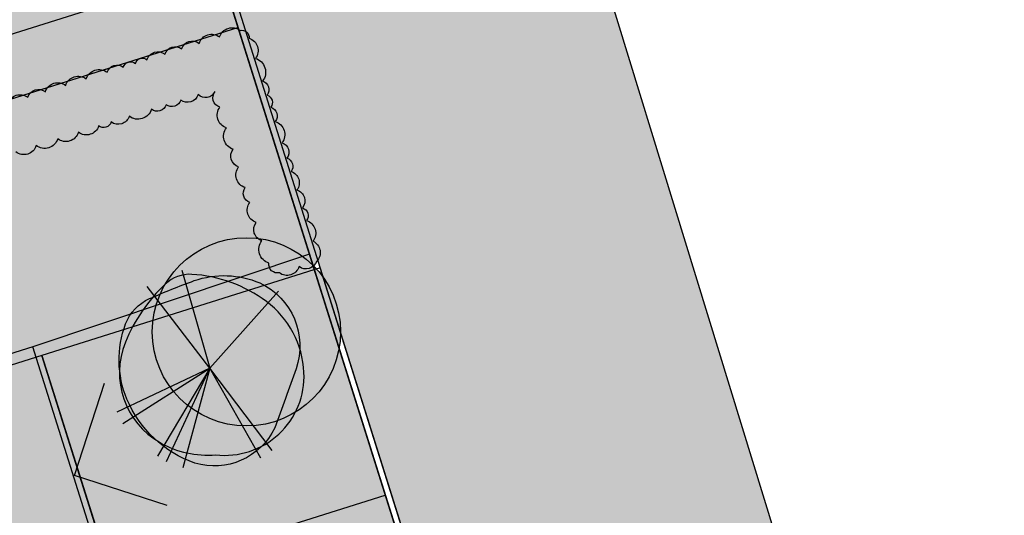
# Model space of a CAD drawing. Units: metres. Extents: x 125174 to 125537, y 6151703 to 6151998.
# Drawn here: x 125403 to 125423, y 6151806 to 6151816 of the extents above; entities that cross this region are included whole.
import ezdxf

# ---------------------------------------------------------------- set-up
doc = ezdxf.new("R2010")
doc.units = ezdxf.units.M
for name, color, linetype in [('ILL_L_Byggnader förslag', 105, 'Continuous'), ('ILL_L_Fastigheter förslag', 1, 'Continuous'), ('ILL_L_Fastighetsrättsliga åtgärder', 1, 'Continuous'), ('ILL_L_Kvarter förslag', 1, 'Continuous'), ('ILL_L_Parkering', 4, 'Continuous'), ('ILL_S_Skugga träd', 252, 'Continuous'), ('ILL_Y_Fastighetsrättsliga åtgärder', 251, 'Continuous'), ('ILL_Y_Skugga', 252, 'Continuous'), ('ILL_Y_Skugga tak', 253, 'Continuous')]:
    doc.layers.add(name, color=color, linetype=linetype)
for name, color, linetype, true_color in [('ILL_S_Träd grön', 7, 'Continuous', 0x858f64), ('ILL_Y_Byggnad', 7, 'Continuous', 0xe8e8e8), ('ILL_Y_Gata', 7, 'Continuous', 0xebebec), ('ILL_Y_Gräs', 7, 'Continuous', 0xced9ad), ('ILL_Y_Häck', 7, 'Continuous', 0x9da77d), ('ILL_Y_Hårdgjordyta', 7, 'Continuous', 0xf0f0f0), ('ILL_Y_Trottoar', 7, 'Continuous', 0xbababa)]:
    doc.layers.add(name, color=color, linetype=linetype, true_color=true_color)

# ---------------------------------------------------------------- blocks, each defined once
blk = doc.blocks.new('Träd_symbol')
at = {"true_color": 0x939d72, "transparency": 33554687}
h = blk.add_hatch(color=252, dxfattribs=at)
h.dxf.hatch_style = 1
edge = h.paths.add_edge_path()
edge.add_arc((0.6455669600604579, 0.7139062188364117), 2.230693449559662, -19.057750361123908, 64.72707664984438, ccw=False)
edge.add_arc((-112.4924563877901, 40.43264480081735), 122.1380908476272, 339.71756049102083, 340.6608733547648, ccw=False)
edge.add_arc((0.1394779483546943, -0.9802464317084072), 2.143388129161642, 253.0316816849113, 334.4021164645329, ccw=False)
edge.add_arc((0.7246032704675422, 0.4287749818740996), 3.66484166544711, 202.7118213384184, 250.7103534991183, ccw=False)
edge.add_arc((0.3442188133399289, 0.2695644937198752), 3.252482216952747, 159.3228022945565, 202.7118213274288, ccw=False)
edge.add_arc((-1.344847966458558, 0.90704157748427), 1.44712252455248, 113.9310740453889, 159.3228024882495, ccw=False)
edge.add_arc((7.036987870740321, -17.97998532323887), 22.11049488122241, 109.94492293167741, 113.93107366797449, ccw=False)
edge.add_arc((0.4512013067928065, 0.03673303382977045), 2.928225692890806, 66.94540342185519, 109.06488966191921, ccw=False)
at = {"true_color": 0x86916e, "transparency": 33554687}
h = blk.add_hatch(color=8, dxfattribs=at)
h.dxf.hatch_style = 1
edge = h.paths.add_edge_path()
edge.add_arc((0.4741872347550042, -0.2492957116752543), 2.536745752247301, 263.3620431519984, 362.649951748536)
edge.add_arc((0.005624370594587091, -0.2709823875918453), 3.005810214323171, 2.649951719222414, 53.23695463696973)
edge.add_arc((-0.8328990494767918, -1.393368290344929), 4.406835424912565, 53.23695465467234, 86.67369145599648)
edge.add_arc((-0.6436532637586123, 1.862733733152804), 1.145238522345032, 86.67369181170342, 133.3531372040586)
edge.add_arc((2.231812336553403, -1.182972089500065), 5.333869131114362, 133.3531368060168, 157.8029986646673)
edge.add_arc((-0.323367088926523, -0.140378675443154), 2.574169342472349, 157.8029987232451, 240.347051033228)
edge.add_arc((-0.07665756115187683, 0.2929756624990909), 3.072829119583107, 240.3470509475846, 274.8090084100775)
at = {"color": 230, "transparency": 33554508}
for p, q in [((-0.8975796256272588, 3.144534020684659), (0, 0)), ((0, 0), (-2.009038249001605, 2.61759465560317)), ((0, 0), (2.196026109624654, 2.462824759073555)), ((0, 0), (-2.982280691576307, -1.406765219755471)), ((-2.789624662997085, -1.762393459677696), (0, 0)), ((0, 0), (-1.679342525356333, -2.813530439510942)), ((-1.389800710632699, -2.979032229632139), (0, 0)), ((0, 0), (-0.8686254441417987, -3.185909467749298)), ((1.993438668810995, -2.629494008608162), (0, 0)), ((1.625362313687219, -2.871625639498234), (0, 0))]:
    blk.add_line(p, q, dxfattribs=at)
for points in [[(1.597918180050328, 2.731087524443865, -0.3827872096367584), (2.753995977109298, -0.01446205750107765, -0.00411600208066398), (2.072489289101213, -1.906302493065596, -0.3707568855990781), (-0.4860545982373878, -3.030324894934893, -0.2125498676576856), (-2.656060888781212, -0.9862070940434933, -0.1916151002748841), (-2.698753561242484, 1.418024200946093, -0.2006898391298804), (-1.931854938040487, 2.229760903865099, -0.01739461776784724), (-0.5052707651630044, 2.804343353956938, -0.1858783630768303)], [(0.1809515848290175, -2.769036147743464, 0.4625304204493625), (3.008220296818763, -0.1320120729506016, 0.2243833619333304), (1.804622879135422, 2.137024965137243, 0.1469393253078573), (-0.5772037486312911, 3.00604284927249, 0.2065415264322114), (-1.429851502180099, 2.695478353649378, 0.1070892238672454), (-2.706765665090643, 0.8321227543056011, 0.3765928077600036), (-1.596924977027811, -2.377429883927107, 0.1515123159756747)]]:
    blk.add_lwpolyline(points, format="xyb", close=True, dxfattribs=at)

msp = doc.modelspace()

# ---------------------------------------------------------------- hatches: boundary and pattern name
at = {"layer": 'ILL_S_Skugga träd', "transparency": 33554687}
h = msp.add_hatch(color=256, dxfattribs=at)
h.dxf.hatch_style = 1
edge = h.paths.add_edge_path()
edge.add_arc((125407.645725373, 6151809.536612166), 1.937149421276704, 0, 360)
at = {"layer": 'ILL_Y_Byggnad'}
h = msp.add_hatch(color=256, dxfattribs=at)
h.dxf.hatch_style = 1
h.paths.add_polyline_path([(125393.2366966535, 6151806.072357615), (125403.452654362, 6151773.643447543), (125413.4674648227, 6151776.798375658), (125403.2515071132, 6151809.22728573)])
at = {"layer": 'ILL_Y_Fastighetsrättsliga åtgärder', "true_color": 0xfecc66}
h = msp.add_hatch(color=31, dxfattribs=at)
h.dxf.hatch_style = 1
h.paths.add_polyline_path([(125338.0005000001, 6151808.784399999), (125332.6118866311, 6151807.107188127), (125360.4258957518, 6151760.722915162), (125367.7806861741, 6151757.896727251), (125416.6529575277, 6151772.058899173), (125419.5487797404, 6151777.462981526), (125405.2505000001, 6151822.8506), (125397.8839999996, 6151827.107999999), (125369.7580000004, 6151818.669), (125378.9506999999, 6151789.2566), (125350.0612000003, 6151780.4033), (125338.3457000004, 6151798.904200001), (125343.1656, 6151800.638)])
at = {"layer": 'ILL_Y_Gata', "transparency": 33554687}
h = msp.add_hatch(color=256, dxfattribs=at)
h.dxf.hatch_style = 1
h.paths.add_polyline_path([(125326.9776999997, 6151950.6326), (125328.3612786303, 6151945.978918131), (125330.4139999999, 6151946.718), (125336.7960000001, 6151940.76), (125342.5360000003, 6151936.152000001), (125343.7473999998, 6151931.350400001), (125350.6322344822, 6151908.23603691), (125346.0240000002, 6151906.858999999), (125350.7961999997, 6151890.414000001), (125355.5287922098, 6151891.90456103), (125358.8905533877, 6151880.67602801), (125380.1431999998, 6151887.038799999), (125386.3125022728, 6151883.634298745), (125401.1223584641, 6151836.397325248), (125403.7141990703, 6151828.161776687), (125401.463192643, 6151827.453353949), (125399.5174195163, 6151833.636029319), (125370.8036182681, 6151824.947898254), (125375.611670694, 6151809.448063849), (125404.4103165917, 6151818.088895988), (125402.6639853955, 6151823.637846543), (125404.9149918226, 6151824.346269282), (125420.8261337393, 6151773.788769085), (125416.8633737331, 6151766.393604657), (125366.740007309, 6151751.868891299), (125355.6052181486, 6151756.1476001), (125355.5859732374, 6151756.154995245), (125331.958289552, 6151795.557906376), (125331.8113774663, 6151799.716607024), (125309.8126901379, 6151836.402908286), (125306.7639874045, 6151837.597757144), (125293.4705108739, 6151860.144616211), (125291.7286301894, 6151868.838880466), (125265.3722091843, 6151912.676574609), (125257.4112334219, 6151907.890218189), (125272.3202999998, 6151883.092499999), (125272.4473000001, 6151882.4099), (125272.3202999998, 6151881.139900001), (125271.7986045514, 6151880.000892487), (125275.3423890921, 6151874.163237049), (125276.1266999999, 6151874.194599999), (125277.1321999999, 6151873.982899999), (125277.9259000001, 6151873.427300001), (125281.9210999999, 6151867.0244), (125282.0533999996, 6151865.8073), (125281.9475999996, 6151864.828299999), (125281.4141813313, 6151864.064241778), (125284.9263186449, 6151858.222629167), (125285.0606000004, 6151858.247500001), (125286.5845999997, 6151858.099300001), (125287.4101, 6151857.6971), (125288.1721000001, 6151856.829299999), (125288.4566762465, 6151856.219319291), (125290.4066000003, 6151853.0265), (125294.5804000003, 6151845.690099999), (125298.0941000003, 6151839.875499999), (125297.0756999999, 6151837.269099999), (125303.0387000004, 6151827.567399999), (125305.9067000002, 6151827.301200001), (125307.0921999998, 6151825.333699999), (125306.1622000001, 6151822.5035), (125309.5507124561, 6151816.451779226), (125312.2198999999, 6151812.612500001), (125315.0467999997, 6151812.1316), (125316.0143999998, 6151810.525599999), (125315.1540999999, 6151807.6906), (125321.2086407628, 6151797.805073359), (125323.7683168453, 6151797.527422953), (125333.2840999998, 6151781.9888), (125338.5175771798, 6151771.564757869), (125343.1944500003, 6151760.50705), (125347.1169999996, 6151749.193), (125349.8526999997, 6151740.3156), (125352.2613450933, 6151728.884254403), (125360.3561000004, 6151704.6513), (125366.2402999997, 6151706.2169), (125357.3550000004, 6151733.256999999), (125357.852, 6151737.92), (125359, 6151740.353), (125362.9330000002, 6151743.378), (125404.0970000001, 6151756.026000001), (125406.676, 6151756.953), (125537.1734659742, 6151796.27352976), (125530.483, 6151803.5095), (125473.1744683038, 6151786.176547345), (125435.0199999996, 6151774.409), (125426.6200000001, 6151779.004000001), (125412.2850000001, 6151825.711999999), (125416.4689999996, 6151833.143999999), (125511.5906555411, 6151860.578826013), (125517.4142000005, 6151870.482999999), (125414.7759999996, 6151840.085000001), (125405.676, 6151844.596999999), (125393.9293, 6151885.8906), (125397.2593, 6151892.1294), (125507.0860000001, 6151924.929500001), (125500.432, 6151930.134), (125367.9349999996, 6151890.855), (125366.142, 6151891.149), (125364.1210000003, 6151892.934), (125362.9900000002, 6151894.538000001), (125350.9670000002, 6151935.458000001), (125349.0693616803, 6151938.804383146), (125348.9589999998, 6151938.999), (125348.5939999996, 6151940.047), (125346.0959999999, 6151943.036), (125339.2589999996, 6151949.221999999), (125337.5839999998, 6151950.127), (125334.9890000001, 6151953.573999999), (125323.6689999998, 6151990.018999999), (125315.5296, 6151989.2437)])
at = {"layer": 'ILL_Y_Gräs', "true_color": 0xced9ad, "transparency": 33554687}
h = msp.add_hatch(color=9, dxfattribs=at)
h.dxf.hatch_style = 1
h.paths.add_polyline_path([(125404.9149918225, 6151824.346269282), (125403.617862247, 6151823.938044732), (125405.6684427517, 6151817.422344929), (125374.8206112382, 6151808.092388034), (125375.1599531738, 6151806.998443264), (125407.210537262, 6151817.052195755)])
at = {"layer": 'ILL_Y_Gräs', "transparency": 33554687}
h = msp.add_hatch(color=256, dxfattribs=at)
h.dxf.hatch_style = 1
h.paths.add_polyline_path([(125393.236696655, 6151806.072357615), (125403.2515071132, 6151809.22728573), (125408.940599269, 6151811.136969508), (125407.4719178281, 6151815.799061866), (125385.1751588764, 6151808.774997657), (125389.2309076121, 6151795.90067743), (125395.7906860825, 6151797.965130097)])
at = {"layer": 'ILL_Y_Häck'}
h = msp.add_hatch(color=256, dxfattribs=at)
h.dxf.hatch_style = 1
h.paths.add_polyline_path([(125405.6014381736, 6151815.137140789, 0.5205670499999998), (125405.3609675864, 6151815.061461382, 0.5205670499999998), (125405.1113780098, 6151814.982912104, 0.5205670500000007), (125404.7808528543, 6151814.878891283, 0.5205670500000003), (125404.3485268824, 6151814.742832342, 0.5205670499999976), (125403.9260767832, 6151814.609881476, 0.5205670500000025), (125403.5085973701, 6151814.478494952, 0.5205670499999999), (125403.1440342951, 6151814.363761929, 0.5205670499999971), (125402.7377844116, 6151814.235909494, 0.5205670500000037), (125402.2891563358, 6151814.094720056, 0.5205670499999919), (125402.0229153246, 6151814.010930342, 0.5205670500000018), (125401.5855386116, 6151813.873281864, 0.5205670500000042), (125401.1849944644, 6151813.747225102, 0.5205670499999918), (125400.8994820376, 6151813.657370407, 0.5205670500000037), (125400.444420453, 6151813.514156257, 0.5205670499999996), (125400.1324462183, 6151813.415973666, 0.5205670499999991), (125399.8047157091, 6151813.312832359, 0.5205670499999601), (125399.5352361103, 6151813.228023416, 0.5205670500000559), (125399.1500479628, 6151813.106799399, 0.5205670499999631), (125398.6806710932, 6151812.959080031, 0.5205670500000578), (125398.3893073755, 6151812.867383854, 0.5205670499999449), (125398.0980164351, 6151812.775710582, 0.5205670500000286), (125397.6488570854, 6151812.634353946, 0.5205670499999573), (125397.293536721, 6151812.522529732, 0.5205670500000183), (125396.8484165087, 6151812.382444268, 0.5205670500000653), (125396.5780708606, 6151812.297362767, 0.5205670499999512), (125396.3051416202, 6151812.211468175, 0.520567050000002), (125396.0372703986, 6151812.127165411, 0.5205670499999492), (125395.6041657101, 6151811.990861397, 0.5205670500000548), (125395.1536454258, 6151811.849076456, 0.5205670499999167), (125394.8770045457, 6151811.76201376, 0.5205670500000418), (125394.4074893994, 6151811.614250874, 0.5205670500000118), (125394.0956097751, 6151811.516098059, 0.5205670499999401), (125393.6883628433, 6151811.387931839, 0.5205670500000732), (125393.282505957, 6151811.260203084, 0.5205670499998113), (125392.9939514411, 6151811.169391003, 0.5205670500001479), (125392.5514148211, 6151811.03011863, 0.520567049999939), (125392.2457867625, 6151810.933933269, 0.5205670499997371), (125391.9871364184, 6151810.852532443, 0.5205670500002333), (125391.6548282203, 6151810.747950474, 0.5205670499998811), (125391.3092090632, 6151810.639179363, 0.5205670500000722), (125390.8716431293, 6151810.501471334, 0.5205670500000436), (125390.4492803629, 6151810.368547953, 0.520567049999939), (125390.1267607047, 6151810.267046572, 0.5205670500000391), (125389.6806507218, 6151810.126649613, 0.520567049999945), (125389.2492126323, 6151809.990870102, 0.5205670500000036), (125388.8273520288, 6151809.858104758, 0.5205670499999759), (125388.3823555378, 6151809.718058231, 0.520567050000119), (125388.1201609417, 6151809.635541979, 0.5205670499999449), (125387.757599241, 6151809.521438816, 0.5205670499996292), (125387.5104040359, 6151809.443643079, 0.5205670500002761), (125387.1171157805, 6151809.319869846, 0.5205670500000318), (125386.8131033769, 6151809.224192954, 0.5205670499998056), (125386.4244946987, 6151809.101892448, 0.5205670500001481), (125386.0387243331, 6151808.980485199, 0.5205670500000584), (125385.6175915022, 6151808.847948895, 0.5205670499995448), (125385.335579661, 6151808.759195883, 0.5205670500001816), (125385.3202835941, 6151808.413811706, 0.5205670500000337), (125385.4496247901, 6151808.002831302, 0.5205670499997603), (125385.5292116202, 6151807.749944915, 0.5205670500000565), (125385.6595331075, 6151807.335849645, 0.520567050000073), (125385.7488930757, 6151807.051909206, 0.5205670500000212), (125385.8599752005, 6151806.698946824, 0.5205670499999925), (125385.9875161419, 6151806.293686712, 0.5205670499997384), (125386.0942648292, 6151805.954493786, 0.5205670500003045), (125386.2224654059, 6151805.547137688, 0.5205670499998221), (125386.3397041267, 6151805.174612782, 0.5205670500000531), (125386.446235226, 6151804.83611124, 0.5205670499999359), (125386.5343675396, 6151804.556071662, 0.5205670500000682), (125386.6768396007, 6151804.103368061, 0.5205670500002049), (125386.7840097217, 6151803.762836033, 0.5205670499994608), (125386.9021004714, 6151803.387603814, 0.520567050000237), (125387.0259744819, 6151802.993995338, 0.5205670500001345), (125387.1598002817, 6151802.568765149, 0.5205670499999376), (125387.2632736966, 6151802.239979369, 0.5205670499998827), (125387.3810598231, 6151801.865715086, 0.5205670500001669), (125387.4845538516, 6151801.536863808, 0.5205670499998939), (125387.627880232, 6151801.081445615, 0.5205670500001045), (125387.7147596966, 6151800.805386952, 0.5205670499999697), (125387.8495085278, 6151800.377223839, 0.520567049999803), (125387.9801369288, 6151799.962153353, 0.5205670500002662), (125388.0662743038, 6151799.688452674, 0.520567050000353), (125388.1645347676, 6151799.376230996, 0.5205670499998059), (125388.2865008746, 6151798.988684866, 0.520567050000398), (125388.3809775971, 6151798.68848599, 0.5205670499991253), (125388.4598475318, 6151798.437877532, 0.5205670500004479), (125388.536202607, 6151798.195260016, 0.5205670500002301), (125388.6560386418, 6151797.81448217, 0.5205670499986234), (125388.7435388049, 6151797.536451244, 0.5205670500017948), (125388.8281278692, 6151797.267670307, 0.5205670499996431), (125388.9512048204, 6151796.87659448, 0.5205670499996743), (125389.0532490255, 6151796.552350001, 0.5205670499999241), (125389.1816717711, 6151796.144287964, 0.5205670500001863), (125389.3212693797, 6151795.700717907, 0.5205670499997684), (125389.4458488335, 6151795.304867893, 0.5205670500005046), (125389.5571164807, 6151794.951316015, 0.5205670500001109), (125389.6459817224, 6151794.668947565, 0.520567049999857), (125389.7830896659, 6151794.233288396, 0.5205670499994559), (125389.8785260661, 6151793.930040153, 0.5205670500001998), (125390.0073335989, 6151793.520755459, 0.5205670500000091), (125390.0912469951, 6151793.25412145, 0.5205670500003032), (125390.2229816595, 6151792.835535822, 0.5205670499990037), (125390.3220116978, 6151792.520868829, 0.5205670500003207), (125390.4575369747, 6151792.090238567, 0.5205670500000218), (125390.5809872611, 6151791.697976472, 0.5205670500001122), (125390.7208482658, 6151791.253569476, 0.5205670500001264), (125390.8567010699, 6151790.8218985, 0.5205670499998017), (125390.9651309111, 6151790.477363723, 0.5205670500000383), (125391.0753037469, 6151790.127290599, 0.5205670499998867), (125391.1749544837, 6151789.810651342, 0.5205670500001146), (125391.3036291732, 6151789.401788756, 0.5205670499998362), (125391.4136714562, 6151789.052130462, 0.5205670500002803), (125391.5205529868, 6151788.712515428, 0.5205670499999466), (125391.6121048681, 6151788.421610206, 0.5205670499998746), (125391.7082215172, 6151788.11620048, 0.5205670500000055), (125391.8480848123, 6151787.671786207, 0.5205670499999486), (125391.9307384884, 6151787.409154947, 0.5205670499999527), (125392.06280068, 6151786.989528605, 0.5205670500001355), (125392.1809738841, 6151786.614034387, 0.5205670499996615), (125392.3111945938, 6151786.200259336, 0.5205670499996927), (125392.4224370466, 6151785.846787514, 0.5205670500015517), (125392.5144103616, 6151785.554543192, 0.5205670499993849), (125392.6245831974, 6151785.204470066, 0.5205670499998435), (125392.7556490649, 6151784.788009536, 0.5205670500015815), (125392.8368414655, 6151784.530021464, 0.5205670499984771), (125392.9394216243, 6151784.204073997, 0.5205670500004207), (125393.0739918043, 6151783.776478547, 0.5205670499993956), (125393.1643412254, 6151783.489394131, 0.5205670500003552), (125393.2805057484, 6151783.120282478, 0.5205670500004712), (125393.4052569822, 6151782.723886634, 0.5205670500000009), (125393.5464212247, 6151782.275338613, 0.5205670499987528), (125393.6465071375, 6151781.95731659, 0.5205670500008603), (125393.7360159817, 6151781.672903099, 0.5205670499997509), (125393.8311179835, 6151781.370717404, 0.520567050000323), (125393.921504051, 6151781.083516546, 0.520567050000362), (125394.0609985917, 6151780.640273986, 0.520567049998917), (125394.1680381599, 6151780.300156789, 0.5205670500002694), (125394.3177455955, 6151779.824462854, 0.5205670500006552), (125394.4184957244, 6151779.50433029, 0.520567049999464), (125394.5287762091, 6151779.153915112, 0.520567050000397), (125394.645655337, 6151778.782532808, 0.5205670499998221), (125394.7337235194, 6151778.502697008, 0.5205670499997097), (125394.8827965141, 6151778.029019002, 0.5205670500010794), (125394.9788352896, 6151777.723856718, 0.5205670499994982), (125395.123929859, 6151777.262820121, 0.5205670499992128), (125395.2534542871, 6151776.851257498, 0.5205670500020563), (125395.343854097, 6151776.564012974, 0.5205670499994401), (125395.4837013593, 6151776.119649644, 0.5205670499998414), (125395.6252458082, 6151775.669893521, 0.5205670499998007), (125395.7236528576, 6151775.35720607, 0.5205670500006648), (125395.8502913813, 6151774.95481338, 0.5205670499993449), (125395.9977610958, 6151774.486229783, 0.5205670500005134), (125396.1068574435, 6151774.139577189, 0.520567049999931), (125396.2477285147, 6151773.691960717, 0.5205670499993352), (125396.336877766, 6151773.40868983, 0.5205670500013906), (125396.4477308507, 6151773.05645522, 0.5205670499981128), (125396.5487741509, 6151772.735391107, 0.5205670500002598), (125396.6584774547, 6151772.386809916, 0.520567050000507), (125396.7995134347, 6151771.938669448, 0.5205670500002915), (125396.9331010329, 6151771.514196141, 0.5205670499995391), (125397.0175068652, 6151771.245997421, 0.5205670499999505), (125397.1371276024, 6151770.865903682, 0.5205670499996083), (125397.2757288869, 6151770.425499435, 0.5205670500016729), (125397.3534673639, 6151770.178486173, 0.520567049996977), (125397.4330129667, 6151769.925730786, 0.5205670500026172), (125397.5178264903, 6151769.656236632, 0.5205670499997417), (125397.6254317874, 6151769.314321836, 0.5205670499992816), (125397.7403892694, 6151768.949045544, 0.5205670499995435), (125397.8638281039, 6151768.556819838, 0.5205670500011305), (125398.0046762711, 6151768.109276143, 0.4133564348786791), (125397.9585251987, 6151767.910052463, 0.4174230655247239), (125398.0842840375, 6151767.668477423, 0.5205670499988362), (125398.2107144224, 6151767.275025428, 0.2995494545244283), (125398.1957991513, 6151767.052508479, 0.4055340823491129), (125398.363106528, 6151766.742058186, 0.5205670500013343), (125398.4881097059, 6151766.344861792, 0.520567049996357), (125398.579895208, 6151766.053214244, 0.5205670500023118), (125398.9530446318, 6151766.053784763, 0.5205670499997512), (125399.2954230792, 6151766.152998945, 0.5205670500003262), (125399.6959503886, 6151766.269063463, 0.5205670499983162), (125400.1058797131, 6151766.38785249, 0.5205670500020301), (125400.4506691215, 6151766.487765319, 0.5205670499989026), (125400.8686520816, 6151766.608888122, 0.5205670500001058), (125401.265933021, 6151766.724011909, 0.5205670500005872), (125401.7108396004, 6151766.852936621, 0.5205670499999832), (125402.0811822643, 6151766.960254254, 0.520567050000776), (125402.4798555519, 6151767.075781514, 0.5205670499955057), (125402.7443284478, 6151767.152420281, 0.5205670500035801), (125402.9984686536, 6151767.226064849, 0.5205670499997819), (125403.4000072475, 6151767.342422416, 0.5205670499994831), (125403.6847937722, 6151767.424947652, 0.5205670499994879), (125404.0064555425, 6151767.51815857, 0.5205670500000255), (125404.284683374, 6151767.598783233, 0.5205670500000681), (125404.5672494696, 6151767.680665035, 0.520567050000699), (125405.0053335423, 6151767.807612725, 0.5205670499989759), (125405.2836126708, 6151767.888252252, 0.5205670499999138), (125405.5674172236, 6151767.970492933, 0.5205670499996808), (125405.9954837167, 6151768.094537736, 0.5205670500037399), (125406.2433436989, 6151768.166362424, 0.5205670499964755), (125406.5119496707, 6151768.244198871, 0.520567050000189), (125406.8812370811, 6151768.351210713, 0.5205670500014528), (125407.1985166183, 6151768.443151752, 0.5205670500011262), (125407.5023490022, 6151768.531196083, 0.5205670499970408), (125407.8999377238, 6151768.646409059, 0.5205670500024872), (125408.2857720945, 6151768.758215868, 0.5205670500001783), (125408.7637799228, 6151768.896732635, 0.5205670499996627), (125409.2078730777, 6151769.025421632, 0.520567049997409), (125409.5888928545, 6151769.135833272, 0.5205670500049583), (125409.8763394973, 6151769.219129355, 0.5205670499985986), (125410.3552340316, 6151769.357903071, 0.5205670500004058), (125410.6895515152, 6151769.454781353, 0.520567049997334), (125410.9524561871, 6151769.530965681, 0.5205670500016052), (125411.39457807, 6151769.659083445, 0.5205670499996744), (125411.851173047, 6151769.791395212, 0.5205670499995111), (125412.3206875506, 6151769.927450789, 0.5205670500012247), (125412.7524767435, 6151770.052574353, 0.5205670499972063), (125413.0881939034, 6151770.149858233, 0.5205670500017837), (125413.4653810584, 6151770.259159258, 0.5205670500003983), (125413.8745409272, 6151770.377725312, 0.5205670499992026), (125414.3526293651, 6151770.516265439, 0.5205670500003383), (125414.8162960059, 6151770.650626427, 0.5205670499998244), (125415.2924571406, 6151770.788608061, 0.7748857534824882), (125415.4794764339, 6151770.912495749, 0.5205670499984051), (125415.9177437104, 6151771.039496527, 0.5205670500010309), (125416.1471992314, 6151771.283741348, 0.520567050000642), (125416.3030632523, 6151771.574609345, 0.5205670499989388), (125416.4970968772, 6151771.936708123, 0.5205670500006709), (125416.6353463755, 6151772.194704513, 0.5205670499999167), (125416.836864731, 6151772.570771035, 0.5205670499997818), (125417.0032297174, 6151772.881235567, 0.5205670500002348), (125417.1922867351, 6151773.234047175, 0.5205670499996858), (125417.3221037491, 6151773.476307156, 0.5205670500000888), (125417.5420726685, 6151773.886805478, 0.5205670500006795), (125417.671114903, 6151774.127619592, 0.5205670499986251), (125417.8216779905, 6151774.408595172, 0.5205670500010944), (125418.0104899616, 6151774.760949482, 0.5205670499987045), (125418.1769270205, 6151775.071548513, 0.5205670500014122), (125418.3325135623, 6151775.361898688, 0.5205670500000356), (125418.494060501, 6151775.663371948, 0.5205670499998437), (125418.6825193169, 6151776.015067212, 0.5205670499980933), (125418.8184264584, 6151776.268692377, 0.5205670500025036), (125418.9430254223, 6151776.501214615, 0.520567050000805), (125418.9652650917, 6151776.750738442, 0.5205670499983459), (125418.85603132, 6151777.0978277, 0.5205670500036628), (125418.7569050849, 6151777.412800358, 0.5205670499976393), (125418.4410618387, 6151777.337355126, 0.5205670500002568), (125418.1848786434, 6151777.256730745, 0.5205670500007905), (125417.8086194747, 6151777.094836053, 0.5205670499997006), (125417.8828557744, 6151776.639971601, 0.520567050000028), (125417.7043898127, 6151776.306924651, 0.5205670500002244), (125417.543545581, 6151776.00676276, 0.520567049999769), (125417.3118252381, 6151775.574334342, 0.5205670499994131), (125417.1235718289, 6151775.223022399, 0.5205670500011437), (125416.9738664044, 6151774.94364736, 0.5205670499999833), (125416.7584416571, 6151774.541629216, 0.5205670499985049), (125416.640199489, 6151774.320969808, 0.5205670500007087), (125416.4693083487, 6151774.002058726, 0.5205670499988553), (125416.3189182353, 6151773.721405944, 0.5205670500012455), (125416.1904057339, 6151773.481580399, 0.520567050000761), (125416.0154533073, 6151773.155090286, 0.5205670499997194), (125415.832969303, 6151772.814545006, 0.5205670499997449), (125415.6836206374, 6151772.535835738, 0.5205670499996198), (125415.5206718883, 6151772.231746469, 0.5205670500003547), (125415.4021053939, 6151772.010481815, 0.5205670497044673), (125415.1427764844, 6151771.856066855, 0.413449952449945), (125414.8326076479, 6151771.69649298, 0.5205670499991125), (125414.5345132046, 6151771.610111385, 0.5205670500002302), (125414.1805269693, 6151771.507533506, 0.5205670500002509), (125413.752944134, 6151771.383628857, 0.520567050000017), (125413.3019332064, 6151771.252935233, 0.520567050000303), (125412.8520361576, 6151771.122564387, 0.5205670499987936), (125412.5938801261, 6151771.047756116, 0.5205670500006615), (125412.1489295778, 6151770.918818664, 0.5205670499999071), (125411.8579507672, 6151770.834499031, 0.5205670499997186), (125411.4459255921, 6151770.715102671, 0.5205670500002197), (125411.1950317563, 6151770.642398833, 0.5205670499996227), (125410.8132058831, 6151770.531753604, 0.5205670500005696), (125410.357446315, 6151770.399683922, 0.520567049998939), (125410.0266390148, 6151770.303822818, 0.5205670500006903), (125409.6492906406, 6151770.194475076, 0.5205670500001631), (125409.3373753084, 6151770.104088473, 0.5205670499996049), (125408.966461049, 6151769.996605204, 0.5205670499999141), (125408.5321802855, 6151769.870759634, 0.5205670500004113), (125408.1562755567, 6151769.76183023, 0.5205670500003124), (125407.7319610758, 6151769.638872683, 0.5205670500004328), (125407.3522896784, 6151769.528851776, 0.5205670499983107), (125406.9997617447, 6151769.426696483, 0.5205670500022475), (125406.7448520832, 6151769.352828943, 0.5205670499990609), (125406.3238132849, 6151769.23082062, 0.5205670499990905), (125406.0309144993, 6151769.14594462, 0.5205670500014802), (125405.6394008131, 6151769.032492063, 0.5205670499998496), (125405.2610264981, 6151768.922847024, 0.5205670499979796), (125404.9821318051, 6151768.842029119, 0.5205670500003082), (125404.5363238633, 6151768.712843211, 0.5205670500022017), (125404.1659738713, 6151768.605523455, 0.5205670499984039), (125403.8032451543, 6151768.500412187, 0.5205670499992399), (125403.3561181457, 6151768.370844041, 0.5205670500013818), (125403.054755348, 6151768.283515344, 0.5205670499999018), (125402.6577089094, 6151768.16845951, 0.5205670499989904), (125402.3686940427, 6151768.084708989, 0.5205670500002996), (125401.9759125868, 6151767.970889059, 0.5205670500012972), (125401.6499858339, 6151767.876442237, 0.5205670499987837), (125401.2566620949, 6151767.762465164, 0.520567050000446), (125400.8455895792, 6151767.643344864, 0.5205670500015571), (125400.5567432599, 6151767.559643184, 0.5205670499959704), (125400.3008296421, 6151767.485484718, 0.5205670500032503), (125399.9585611169, 6151767.386302389, 0.5205670499990789), (125399.4959277451, 6151767.252240821, 0.4897514070503171), (125399.2350275481, 6151767.402887863, 0.5201861473941353), (125399.1012496987, 6151767.690260032, 0.2701700608721349), (125399.1004727263, 6151767.95852616, 0.8440691583881961), (125398.9717508911, 6151768.367538549, 0.5205670499992581), (125398.8337474011, 6151768.806043309, 0.5205670500014956), (125398.686623537, 6151769.27352797, 0.5205670500009035), (125398.6032071576, 6151769.538582712, 0.5205670499979609), (125398.5022852487, 6151769.859261106, 0.5205670500003866), (125398.3938004379, 6151770.203970547, 0.5205670500004907), (125398.2504900904, 6151770.659337796, 0.5205670499996615), (125398.141006665, 6151771.007220326, 0.5205670500003534), (125398.0332112647, 6151771.349739172, 0.5205670499996222), (125397.9040120735, 6151771.760268358, 0.5205670499999597), (125397.8263675029, 6151772.006983233, 0.520567049999991), (125397.6945114473, 6151772.425954579, 0.5205670499998811), (125397.5796272581, 6151772.790997985, 0.5205670499997188), (125397.4542026466, 6151773.18953348, 0.5205670500008377), (125397.3453971797, 6151773.535261802, 0.5205670499997538), (125397.2131288521, 6151773.95554314, 0.5205670500001259), (125397.1089041859, 6151774.286716013, 0.5205670500000724), (125396.9768923831, 6151774.706182245, 0.5205670499988038), (125396.8655789279, 6151775.059879676, 0.5205670500013085), (125396.7626391762, 6151775.386969746, 0.5205670499996227), (125396.6134883079, 6151775.860895193, 0.520567050000117), (125396.483363795, 6151776.27436458, 0.5205670499999185), (125396.3812737818, 6151776.598754614, 0.5205670500003652), (125396.2923833457, 6151776.881203118, 0.5205670499994057), (125396.1955314781, 6151777.188948995, 0.5205670500003993), (125396.058116621, 6151777.62558338, 0.5205670500004396), (125395.9509213056, 6151777.966195462, 0.520567050000242), (125395.8342712177, 6151778.336849993, 0.5205670499994668), (125395.6948774546, 6151778.779772332, 0.5205670500000144), (125395.5677510757, 6151779.183715177, 0.4154172324486998), (125395.5351862652, 6151779.428194073, -0.08461454545808629), (125395.4832713622, 6151779.455341287, -0.08475695011911288), (125395.5351862652, 6151779.428194073, 0.4161694557399038), (125395.7550794034, 6151779.541487214, 0.5205670500001529), (125396.2144705872, 6151779.685888205, 0.5205670500001897), (125396.5043813902, 6151779.777016221, 0.5205670499999845), (125396.8638020767, 6151779.889993363, 0.5205670499996274), (125397.1998587081, 6151779.995626454, 0.5205670500004255), (125397.4640690505, 6151780.078676013, 0.5205670500004318), (125397.7252733634, 6151780.160780683, 0.5205670499989882), (125398.0799411751, 6151780.272263849, 0.520567050000546), (125398.5412611672, 6151780.417271124, 0.5205670499993658), (125398.8200576673, 6151780.504905568, 0.5205670500003688), (125399.2735823625, 6151780.647462538, 0.5205670500001748), (125399.6068003704, 6151780.752203361, 0.5205670499994415), (125399.9216328321, 6151780.851165033, 0.5205670499997264), (125400.2443406545, 6151780.952602176, 0.5205670500011985), (125400.5440119553, 6151781.046798222, 0.5205670499987191), (125400.9770330545, 6151781.182910272, 0.5205670499999434), (125401.1278941633, 6151781.502932005, 0.5205670500013517), (125401.0263311873, 6151781.826040146, 0.5205670499987187), (125400.9069617453, 6151782.205797022, 0.5205670500008581), (125400.5757829556, 6151782.105023417, 0.5205670499992712), (125400.1813889718, 6151781.981053075, 0.5205670500005624), (125399.7764484098, 6151781.853767614, 0.520567049999199), (125399.5039915021, 6151781.768125902, 0.5205670500001529), (125399.140014461, 6151781.653716555, 0.5205670500002565), (125398.8116439487, 6151781.550499451, 0.5205670499999412), (125398.3685712108, 6151781.411227858, 0.5205670500004532), (125397.9630920382, 6151781.283773094, 0.520567049999371), (125397.5660777865, 6151781.158979121, 0.5205670500003683), (125397.1476064524, 6151781.027440516, 0.520567049999168), (125396.7519896769, 6151780.903085813, 0.5205670500006998), (125396.3821679828, 6151780.786839309, 0.5205670499993638), (125396.1001616545, 6151780.698195916, 0.5205670500007731), (125395.7416798973, 6151780.585513908, 0.4640321753906341), (125395.2079019418, 6151780.46976377, -0.1295728577347314), (125395.1827491124, 6151780.409824513, -0.04553535951143478), (125395.2079019418, 6151780.46976377, 0.3662875956719471), (125395.1200310985, 6151780.609110398, 0.5205670500010013), (125394.9903051152, 6151781.021313461, 0.5205670499999943), (125394.8469397981, 6151781.476855375, 0.5205670500000263), (125394.6975667609, 6151781.951486762, 0.5205670500005125), (125394.5985000762, 6151782.266270198, 0.5205670500001195), (125394.4947197476, 6151782.596031193, 0.5205670499991571), (125394.3916150872, 6151782.923645258, 0.520567050000391), (125394.2861536048, 6151783.258748103, 0.5205670500001839), (125394.1454726368, 6151783.705760524, 0.5205670499983555), (125394.0671775925, 6151783.954542273, 0.5205670500005424), (125393.9202552837, 6151784.421386494, 0.5205670500001426), (125393.7738254109, 6151784.886666005, 0.5205670499996924), (125393.6488588795, 6151785.283745955, 0.5205670500002263), (125393.5117555168, 6151785.719390569, 0.5205670500000357), (125393.4143631147, 6151786.028853988, 0.5205670500001016), (125393.2707824999, 6151786.485080009, 0.5205670499999115), (125393.1592125199, 6151786.839592546, 0.5205670500000597), (125393.0170473725, 6151787.291320933, 0.4131969404981653), (125392.9854598634, 6151787.535531159, -0.08964258756117266), (125392.9304755922, 6151787.564147438, -0.08955503112107871), (125392.9854598634, 6151787.535531159, 0.4126764637151978), (125393.2032783477, 6151787.649403846, 0.520567050000462), (125393.5100025362, 6151787.745816834, 0.520567049999427), (125393.8652963007, 6151787.857496756, 0.5205670500000456), (125394.3029974895, 6151787.995079905, 0.5205670500000342), (125394.7406841212, 6151788.132658478, 0.5205670500000499), (125395.1004905693, 6151788.245756877, 0.5205670499999999), (125395.4869218503, 6151788.367224293, 0.5205670499999957), (125395.9481181075, 6151788.512192675, 0.5205670499998464), (125396.2855503795, 6151788.618258172, 0.5205670500002738), (125396.5495860374, 6151788.701252823, 0.520567049999898), (125397.0084895602, 6151788.845500526, 0.5205670500000086), (125397.3401062933, 6151788.949738018, 0.5205670499998405), (125397.8032531943, 6151789.095319549, 0.5205670499999479), (125398.2393021586, 6151789.232383351, 0.5205670500002306), (125398.6443971413, 6151789.393956179, 0.520567050000135), (125398.55668491, 6151789.673000148, 0.5205670500001343), (125398.413674942, 6151790.127965991, 0.5205670499992863), (125398.1750621775, 6151790.260429297, 0.5205670500000749), (125397.8619328899, 6151790.162002986, 0.5205670500002122), (125397.4307969279, 6151790.026483493, 0.5205670499998337), (125396.9748339279, 6151789.883160087, 0.5205670500007826), (125396.6562821415, 6151789.783029316, 0.520567049999502), (125396.2147451717, 6151789.644240462, 0.5205670499997842), (125395.8675451234, 6151789.535104647, 0.5205670500006185), (125395.5936106758, 6151789.448998499, 0.5205670499997609), (125395.3144939207, 6151789.361263389, 0.5205670500002929), (125394.9689824895, 6151789.25265836, 0.5205670499990734), (125394.6945531024, 6151789.166396636, 0.5205670500000028), (125394.4012505083, 6151789.074202473, 0.52056705000035), (125394.0319965388, 6151788.958134423, 0.520567049999747), (125393.7713817862, 6151788.87621507, 0.5205670500000512), (125393.3045883457, 6151788.729487319, 0.5205670500004828), (125392.9760868199, 6151788.626229034, 0.4084865227041426), (125392.6691951017, 6151788.589154816, -0.0768264362531479), (125392.6315007896, 6151788.519141803, -0.09079107227504352), (125392.6691951017, 6151788.589154816, 0.4243753692183054), (125392.5022630455, 6151788.924273868, 0.5205670499999542), (125392.3654872101, 6151789.358877768, 0.5205670499998513), (125392.2389815296, 6151789.760848349, 0.5205670500004256), (125392.120313599, 6151790.137914556, 0.5205670499997032), (125392.0421651404, 6151790.38623053, 0.5205670499996266), (125391.9635883768, 6151790.63590744, 0.520567050000077), (125391.8452365215, 6151791.01196932, 0.5205670500000257), (125391.7110992272, 6151791.438189281, 0.5205670500001218), (125391.6018517131, 6151791.785322205, 0.5205670500003852), (125391.4841778163, 6151792.159229878, 0.520567049999914), (125391.3964050955, 6151792.438126854, 0.5205670499996806), (125391.2820087615, 6151792.801620103, 0.520567049999991), (125391.1414972831, 6151793.248093972, 0.5205670500002914), (125391.030699168, 6151793.600153916, 0.520567049999339), (125390.9457436396, 6151793.870099289, 0.5205670500002644), (125390.8246181095, 6151794.254974495, 0.5205670499994184), (125390.72855643, 6151794.560209556, 0.5205670500006184), (125390.647716751, 6151794.817076857, 0.5205670500002663), (125390.5404710468, 6151795.157849049, 0.4609076380224577), (125390.4447572429, 6151795.609690937, -0.06829540636682056), (125390.3910865576, 6151795.632516825, -0.04811501599451116), (125390.4447572429, 6151795.609690937, 0.4367443604178184), (125390.7117417136, 6151795.776263468, 0.520567049999506), (125391.0459641575, 6151795.881320016, 0.5205670500003349), (125391.3898597569, 6151795.989417139, 0.5205670499998921), (125391.7360772048, 6151796.098244091, 0.5205670499993638), (125392.020732915, 6151796.187720268, 0.5205670500007297), (125392.2819008353, 6151796.269813499, 0.5205670499996706), (125392.670908713, 6151796.39209082, 0.5205670500002357), (125393.1232688447, 6151796.534281732, 0.5205670499999316), (125393.5544484779, 6151796.669814951, 0.5205670499999857), (125393.7998729555, 6151796.746959526, 0.5205670500000885), (125394.2666882316, 6151796.893694141, 0.5205670499997977), (125394.6587312529, 6151797.016925502, 0.5205670500006014), (125394.9040392741, 6151797.094033471, 0.5205670499995133), (125395.2553880799, 6151797.20447337, 0.5205670500001676), (125395.6804683118, 6151797.338089357, 0.5205670499998527), (125396.0910909912, 6151797.50706815, 0.5205670500002432), (125395.9706004945, 6151797.890391502, 0.5205670499998519), (125395.8822362212, 6151798.171509851, 0.520567049999619), (125395.7061797831, 6151798.394409847, 0.5205670500001498), (125395.4368016943, 6151798.30973589, 0.5205670500002669), (125395.1282724371, 6151798.212755497, 0.5205670499996999), (125394.8390822122, 6151798.121853965, 0.5205670500000605), (125394.5097072688, 6151798.01832112, 0.5205670500000597), (125394.043270483, 6151797.871705452, 0.5205670499997189), (125393.7044916895, 6151797.765216683, 0.5205670500002171), (125393.2543151212, 6151797.623712109, 0.5205670499998818), (125392.8824772821, 6151797.506831848, 0.5205670500000643), (125392.41612056, 6151797.360241347, 0.5205670499997807), (125392.0178762441, 6151797.235060704, 0.5205670500000461), (125391.6287082448, 6151797.112733032, 0.5205670500000765), (125391.2245100982, 6151796.985680914, 0.5205670500000311), (125390.8253778027, 6151796.860221152, 0.5205670499999508), (125390.3507672369, 6151796.711036209, 0.407737976573098), (125390.1089470358, 6151796.682137799, -0.08173158258896407), (125390.0785871262, 6151796.625482084, -0.09307271231130279), (125390.1089470358, 6151796.682137799, 0.4209256865483854), (125389.9812442244, 6151796.934786892, 0.5205670499999122), (125389.8845687176, 6151797.241972383, 0.5205670500000251), (125389.741766839, 6151797.695723977, 0.5205670500000907), (125389.6175561396, 6151798.090402278, 0.5205670500001716), (125389.5058120892, 6151798.445467922, 0.520567050000415), (125389.4257580175, 6151798.699838964, 0.5205670499987323), (125389.3411368875, 6151798.968721789, 0.5205670500003742), (125389.21253091, 6151799.377366045, 0.5205670500001077), (125389.1046301513, 6151799.720219666, 0.5205670499999474), (125389.0117040298, 6151800.015491522, 0.5205670499998823), (125388.9304978867, 6151800.273523259, 0.5205670500001456), (125388.8193035324, 6151800.626842249, 0.520567049999949), (125388.6710917281, 6151801.09778383, 0.5205670499999328), (125388.5263750748, 6151801.557619602, 0.5205670500002104), (125388.4124620153, 6151801.919577251, 0.5205670499998162), (125388.266561225, 6151802.383175608, 0.5205670500001969), (125388.1853367587, 6151802.641265566, 0.5205670499999393), (125388.0864830812, 6151802.955372175, 0.5205670500000219), (125387.950137841, 6151803.388607862, 0.520567049999808), (125387.8505947531, 6151803.704905066, 0.5205670500001538), (125387.7037732218, 6151804.171429067, 0.5205670499999197), (125387.6142002464, 6151804.456046334, 0.5205670499999551), (125387.5192997999, 6151804.757591588, 0.520567050000115), (125387.3720889006, 6151805.225352803, 0.5205670499999666), (125387.2837939686, 6151805.505909099, 0.5205670499998872), (125387.194523326, 6151805.789565707, 0.5205670500000558), (125387.0621198647, 6151806.21027643, 0.5205670499997479), (125386.9862801296, 6151806.451256458, 0.5205670500001455), (125386.8418841323, 6151806.910073348, 0.520567049999955), (125386.716821404, 6151807.307458962, 0.520567050000087), (125386.616808784, 6151807.6252481, 0.5205670500010223), (125386.5225862959, 6151807.924639148, 0.5205670500012813), (125386.7707976845, 6151808.162525413, 0.520567049999696), (125387.1808392627, 6151808.291571147, 0.520567050000308), (125387.4726323661, 6151808.383402457, 0.5205670499997828), (125387.8740061739, 6151808.509720325, 0.5205670500002569), (125388.2637137886, 6151808.632366681, 0.5205670499999245), (125388.566700033, 6151808.727720627, 0.5205670499998197), (125388.8105038183, 6151808.804449037, 0.520567049999656), (125389.0677568392, 6151808.885410107, 0.5205670500002343), (125389.5420607285, 6151809.034680076, 0.5205670499999587), (125389.9515855882, 6151809.163563192, 0.5205670500000631), (125390.3221309532, 6151809.280178924, 0.5205670499998032), (125390.6436390075, 6151809.381361938, 0.5205670500000763), (125391.1046537711, 6151809.526449637, 0.5205670500001639), (125391.3688715748, 6151809.60960262, 0.5205670499999313), (125391.8337799213, 6151809.755915683, 0.5205670500000386), (125392.2600071597, 6151809.890055267, 0.520567049999911), (125392.5460654159, 6151809.980081742, 0.5205670500000039), (125392.8585127027, 6151810.078413208, 0.5205670499999909), (125393.2678046752, 6151810.207223031, 0.5205670500001528), (125393.5104076359, 6151810.283573526, 0.520567049999913), (125393.9173561809, 6151810.41164584, 0.520567050000023), (125394.1898487579, 6151810.497403008, 0.5205670499998502), (125394.4642772096, 6151810.583769423, 0.5205670500001598), (125394.894740084, 6151810.719242021, 0.5205670499999706), (125395.3104073435, 6151810.850058235, 0.5205670499999756), (125395.772695709, 6151810.995546754, 0.5205670499999936), (125396.2360975663, 6151811.141385702, 0.5205670499999677), (125396.5906537696, 6151811.252969425, 0.5205670500000574), (125397.0563699435, 6151811.399536721, 0.5205670499999452), (125397.4162534415, 6151811.512797018, 0.5205670500000616), (125397.729712332, 6151811.611446849, 0.5205670499998993), (125398.0191838413, 6151811.702547521, 0.5205670500000397), (125398.4271148792, 6151811.83092904, 0.5205670500000049), (125398.8985295117, 6151811.97928972, 0.5205670500000042), (125399.2634419176, 6151812.094132682, 0.5205670499999839), (125399.6783959601, 6151812.224724437, 0.5205670500000105), (125400.1515354134, 6151812.373627942, 0.5205670499999944), (125400.4963394653, 6151812.482142528, 0.5205670499999882), (125400.7671654432, 6151812.567375194, 0.5205670499999953), (125401.2365059241, 6151812.715083111, 0.5205670500000154), (125401.5411587675, 6151812.810961558, 0.5205670499999957), (125402.0133084503, 6151812.959553569, 0.5205670500000082), (125402.431748523, 6151813.091242425, 0.5205670499999991), (125402.9027483252, 6151813.239472553, 0.5205670499999943), (125403.3196382426, 6151813.370673554, 0.5205670500000014), (125403.7618546427, 6151813.509845148, 0.5205670499999997), (125404.1904180308, 6151813.644719951, 0.5205670500000023), (125404.6041203046, 6151813.774917757, 0.5205670499999979), (125404.8640660838, 6151813.856726276, 0.5205670499999997), (125405.2346478374, 6151813.973353459, 0.5205670500000004), (125405.6921329044, 6151814.117330314, 0.5205670499999995), (125405.9917859507, 6151814.211635256, 0.5205670500000006), (125406.2969627904, 6151814.307678612, 0.5205670499999994), (125406.6504200572, 6151814.418916484, 0.4514634810627051), (125406.9732873584, 6151814.44228176, -0.0582695844742775), (125406.9979844522, 6151814.483611689, -0.05595353605398363), (125406.9732873584, 6151814.44228176, 0.4486873314350367), (125407.0999232989, 6151814.159701985, 0.5205670500000004), (125407.2332749859, 6151813.735978284, 0.5205670499999978), (125407.3723297697, 6151813.294133049, 0.5205670500000005), (125407.4860825012, 6151812.93268484, 0.5205670500000019), (125407.6206824563, 6151812.504994778, 0.5205670499999985), (125407.7162516997, 6151812.201324428, 0.5205670500000034), (125407.8462296271, 6151811.788320815, 0.5205670499999917), (125407.9637660999, 6151811.414849805, 0.520567050000004), (125408.1101272606, 6151810.949788626, 0.5205670500000403), (125408.3231368827, 6151810.751930086, 0.5205670499999813), (125408.7282150525, 6151810.879413767, 0.5205670499999842), (125409.0922177427, 6151810.99397043, 0.5205670500000144), (125409.0166659895, 6151811.400403243, 0.5205670499999924), (125408.8828241569, 6151811.825684377, 0.5205670500000147), (125408.8006812401, 6151812.086692705, 0.5205670500000038), (125408.6843357754, 6151812.456379298, 0.520567050000001), (125408.563952335, 6151812.83889652, 0.520567049999983), (125408.477940932, 6151813.112196925, 0.5205670500000056), (125408.378237516, 6151813.429003568, 0.5205670499999988), (125408.240611942, 6151813.866307504, 0.5205670500000046), (125408.1483683599, 6151814.159410599, 0.5205670499999956), (125408.0697572403, 6151814.409196674, 0.5205670499999999), (125407.979080292, 6151814.697321803, 0.5205670500000013), (125407.8316999031, 6151815.16562157, 0.5205670500000006), (125407.7014539989, 6151815.579476676, 0.5205670499999966), (125407.5148248357, 6151815.739309935, 0.5205670500000006), (125407.0939103365, 6151815.606842343, 0.5205670499999998), (125406.672420897, 6151815.474193809, 0.5205670500000001), (125406.3117222939, 6151815.360676988, 0.5205670500000001), (125405.9691306704, 6151815.252858684, 0.5205670499999999)])
at = {"layer": 'ILL_Y_Hårdgjordyta', "transparency": 33554687}
h = msp.add_hatch(dxfattribs=at)
h.set_pattern_fill('AR-RSHKE', color=256, scale=0.001, angle=30)
h.set_pattern_definition([(29.99999999999999, (0.04106372327078134, 0.04481678828597069), (0.408524654031181, 0.5878145430734969), [0.1524, -0.127, 0.1778, -0.0762, 0.2286, -0.1016]), (29.99999999999999, (0.1666959948051954, 0.1320153111591935), (0.408524654031181, 0.5878145430734969), [0.127, -0.4826, 0.1016, -0.1524]), (29.99999999999999, (0.446535537877935, 0.2569190040230751), (0.408524654031181, 0.5878145430734969), [0.0762, -0.7874]), (120, (0.04106372327078134, 0.04481678828597069), (-0.3393748846770603, 0.1560145430734969), [0.2920999999999994, -0.9270999999999988]), (120, (0.173045994801214, 0.1210167882964015), (-0.3393748846770603, 0.1560145430734969), [0.2857499999999994, -0.9334499999999989]), (120, (0.2830312210862758, 0.1845167884603143), (-0.3393748846770603, 0.1560145430734969), [0.2666999999999994, -0.9524999999999988]), (120, (0.446535537877935, 0.2569190040230751), (-0.3393748846770603, 0.1560145430734969), [0.2920999999999994, -0.9270999999999988]), (120, (0.5125266736431513, 0.2950190044939518), (-0.3393748846770603, 0.1560145430734969), [0.2920999999999994, -0.9270999999999988]), (120, (0.7009750809520483, 0.4258167883381248), (-0.3393748846770603, 0.1560145430734969), [0.2793999999999994, -0.9397999999999987])])
edge = h.paths.add_edge_path()
edge.add_line((125366.5344338888, 6151788.545415381), (125387.1013902199, 6151795.018119919))
edge.add_line((125387.1013902199, 6151795.018119919), (125392.0536586388, 6151779.282334713))
edge.add_line((125392.0536586388, 6151779.282334713), (125393.338403008, 6151779.686661468))
edge.add_line((125393.338403008, 6151779.686661468), (125397.3910785473, 6151766.809323973))
edge.add_line((125397.3910785473, 6151766.809323973), (125398.388701711, 6151763.639385979))
edge.add_line((125398.388701711, 6151763.639385979), (125399.3195340984, 6151764.019460309))
edge.add_line((125399.3195340984, 6151764.019460309), (125385.2857922577, 6151808.611539844))
edge.add_line((125385.2857922577, 6151808.611539844), (125407.7018982675, 6151815.666197265))
edge.add_line((125407.7018982675, 6151815.666197265), (125407.2516009854, 6151817.097012543))
edge.add_line((125407.2516009854, 6151817.097012543), (125375.2194162949, 6151806.979408269))
edge.add_line((125375.2194162949, 6151806.979408269), (125372.3177761269, 6151815.614240807))
edge.add_line((125372.3177761269, 6151815.614240807), (125373.5879769531, 6151816.144551801))
edge.add_line((125373.5879769531, 6151816.144551801), (125373.0898088564, 6151817.750508293))
edge.add_arc((125374.3788171717, 6151811.090876603), 6.783232023419948, 100.9544552488986, 222.9750167103335)
edge.add_arc((125364.1029860746, 6151803.678148566), 6.00030641804241, -59.55340329238601, 27.695080320588374, ccw=False)
edge.add_line((125367.1435516456, 6151798.505273338), (125364.1636537775, 6151796.783773707))
edge.add_line((125364.1636537775, 6151796.783773707), (125366.5344338888, 6151788.545415381))
at = {"layer": 'ILL_Y_Skugga', "transparency": 33554687}
h = msp.add_hatch(color=256, dxfattribs=at)
h.dxf.hatch_style = 1
h.paths.add_polyline_path([(125394.4228574367, 6151807.898726116), (125404.6295957153, 6151775.466913539), (125414.6454929618, 6151778.618389688), (125404.4385643379, 6151811.050807078)])
at = {"layer": 'ILL_Y_Skugga tak', "transparency": 33554687}
h = msp.add_hatch(color=256, dxfattribs=at)
h.dxf.hatch_style = 1
h.paths.add_polyline_path([(125398.2441018833, 6151807.649821673), (125408.4600595923, 6151775.2209116), (125413.4674648227, 6151776.798375658), (125403.251632074, 6151809.226889062)])

# ---------------------------------------------------------------- linework, layer by layer
at = {"layer": 'ILL_L_Byggnader förslag', "flags": 128}
msp.add_lwpolyline([(125395.7906860795, 6151797.965130096), (125405.8054965402, 6151801.120058211), (125403.2515071132, 6151809.22728573), (125393.2366966535, 6151806.072357615)], close=True, dxfattribs=at)
msp.add_lwpolyline([(125406.011507514, 6151805.964635656), (125404.1088947321, 6151806.581129455), (125404.7253885312, 6151808.483742235)], dxfattribs=at)
at = {"layer": 'ILL_L_Fastigheter förslag'}
msp.add_lwpolyline([(125389.2314944956, 6151795.898812613), (125385.1788187921, 6151808.776150627), (125407.4719178279, 6151815.799061866), (125411.5282539773, 6151802.922876988)], close=True, dxfattribs=at)
at = {"layer": 'ILL_L_Fastighetsrättsliga åtgärder'}
msp.add_lwpolyline([(125343.1656, 6151800.638), (125338.0005000001, 6151808.784399999), (125332.611886631, 6151807.107188127), (125360.4258957518, 6151760.722915162), (125367.7806861741, 6151757.896727251), (125416.6529575277, 6151772.058899173), (125419.5487797404, 6151777.462981526), (125405.2505000001, 6151822.8506), (125397.8839999996, 6151827.107999999), (125369.7580000004, 6151818.669), (125378.9506999999, 6151789.2566), (125350.0612000003, 6151780.4033), (125338.3457000004, 6151798.904200001)], close=True, dxfattribs=at)
at = {"layer": 'ILL_L_Kvarter förslag'}
msp.add_lwpolyline([(125419.5487797404, 6151777.462981526), (125415.9924975269, 6151770.826371768), (125369.3253026485, 6151757.303185333), (125360.4258957514, 6151760.722915163), (125328.1731804204, 6151814.509434944), (125400.9949470106, 6151836.359096332)], close=True, dxfattribs=at)
at = {"layer": 'ILL_L_Parkering', "flags": 128}
msp.add_lwpolyline([(125405.7342296605, 6151804.674393024), (125410.503187362, 6151806.176738677), (125411.2543601868, 6151803.792259826), (125406.4854024871, 6151802.289914175)], close=True, dxfattribs=at)
at = {"layer": 'ILL_S_Skugga träd', "transparency": 33554508}
msp.add_circle((125407.645725373, 6151809.536612166), 1.937149421276704, dxfattribs=at)
at = {"layer": 'ILL_Y_Gräs', "flags": 128}
for points in [[(125407.2105372621, 6151817.052195755), (125375.1905077218, 6151806.975051272)], [(125408.9405992692, 6151811.136969508), (125403.2515071132, 6151809.22728573), (125393.236696655, 6151806.072357615), (125395.7906860825, 6151797.965130097), (125389.2309076121, 6151795.90067743), (125385.1751588764, 6151808.774997657), (125407.4719178281, 6151815.799061866), (125408.940599269, 6151811.136969508)]]:
    msp.add_lwpolyline(points, dxfattribs=at)
at = {"layer": 'ILL_Y_Häck', "flags": 128}
msp.add_lwpolyline([(125402.7377844116, 6151814.235909494, -0.52056705), (125403.1440342951, 6151814.363761929, -0.52056705), (125403.5085973701, 6151814.478494952, -0.52056705), (125403.9260767832, 6151814.609881476, -0.52056705), (125404.3485268824, 6151814.742832342, -0.52056705), (125404.7808528543, 6151814.878891283, -0.52056705), (125405.1113780098, 6151814.982912104, -0.52056705), (125405.3609675864, 6151815.061461382, -0.52056705), (125405.6014381736, 6151815.137140789, -0.52056705), (125405.9691306704, 6151815.252858684, -0.52056705), (125406.3117222939, 6151815.360676988, -0.52056705), (125406.672420897, 6151815.474193809, -0.52056705), (125407.0939103365, 6151815.606842343, -0.52056705), (125407.5148248357, 6151815.739309935, -0.52056705), (125407.7014539989, 6151815.579476676, -0.52056705), (125407.8316999031, 6151815.16562157, -0.52056705), (125407.979080292, 6151814.697321803, -0.52056705), (125408.0697572403, 6151814.409196674, -0.52056705), (125408.1483683599, 6151814.159410599, -0.52056705), (125408.240611942, 6151813.866307504, -0.52056705), (125408.378237516, 6151813.429003568, -0.52056705), (125408.477940932, 6151813.112196925, -0.52056705), (125408.563952335, 6151812.83889652, -0.52056705), (125408.6843357754, 6151812.456379298, -0.52056705), (125408.8006812401, 6151812.086692705, -0.52056705), (125408.8828241569, 6151811.825684377, -0.52056705), (125409.0166659895, 6151811.400403243, -0.52056705), (125409.0922177427, 6151810.99397043, -0.52056705), (125408.7282150525, 6151810.879413767, -0.52056705), (125408.3231368827, 6151810.751930086, -0.52056705), (125408.1101272606, 6151810.949788626, -0.52056705), (125407.9637660999, 6151811.414849805, -0.52056705), (125407.8462296271, 6151811.788320815, -0.52056705), (125407.7162516997, 6151812.201324428, -0.52056705), (125407.6206824563, 6151812.504994778, -0.52056705), (125407.4860825012, 6151812.93268484, -0.52056705), (125407.3723297697, 6151813.294133049, -0.52056705), (125407.2332749859, 6151813.735978284, -0.52056705), (125407.0999232989, 6151814.159701985, -0.52056705), (125406.9979844522, 6151814.483611689, -0.52056705), (125406.6504200572, 6151814.418916484, -0.52056705), (125406.2969627904, 6151814.307678612, -0.52056705), (125405.9917859507, 6151814.211635256, -0.52056705), (125405.6921329044, 6151814.117330314, -0.52056705), (125405.2346478374, 6151813.973353459, -0.52056705), (125404.8640660838, 6151813.856726276, -0.52056705), (125404.6041203046, 6151813.774917757, -0.52056705), (125404.1904180308, 6151813.644719951, -0.52056705), (125403.7618546427, 6151813.509845148, -0.52056705), (125403.3196382426, 6151813.370673554, -0.52056705), (125402.9027483252, 6151813.239472553, -0.52056705)], format="xyb", dxfattribs=at)
at = {"layer": 'ILL_Y_Hårdgjordyta', "flags": 128}
msp.add_lwpolyline([(125409.1618254851, 6151810.85199622), (125403.4385643754, 6151809.05080709), (125405.8403159223, 6151801.422033988), (125411.5635770327, 6151803.221033631), (125409.161825485, 6151810.85199622)], dxfattribs=at)
at = {"layer": 'ILL_Y_Skugga', "transparency": 33554508, "flags": 128}
msp.add_lwpolyline([(125398.4307108692, 6151807.474766585), (125408.6374493031, 6151775.042953651), (125413.6461293113, 6151776.619254261), (125403.438450413, 6151809.051169073), (125398.430710906, 6151807.474766603)], dxfattribs=at)
at = {"layer": 'ILL_Y_Trottoar', "transparency": 33554687, "flags": 128}
for points in [[(125355.5287922098, 6151891.90456103), (125358.8905533877, 6151880.67602801), (125380.1431999998, 6151887.038799999), (125386.3125022728, 6151883.634298745), (125401.1223584641, 6151836.397325248), (125403.7141990703, 6151828.161776687), (125401.463192643, 6151827.453353949), (125399.5174195163, 6151833.636029319), (125370.8036182681, 6151824.947898254), (125375.611670694, 6151809.448063849), (125404.4103165917, 6151818.088895988), (125402.6639853955, 6151823.637846543), (125404.9149918226, 6151824.346269282), (125420.8261337393, 6151773.788769085), (125416.8633737331, 6151766.393604657), (125366.740007309, 6151751.868891299), (125355.6052181486, 6151756.1476001), (125355.5859732374, 6151756.154995245), (125331.958289552, 6151795.557906376), (125331.8113774663, 6151799.716607024), (125309.8126901379, 6151836.402908286), (125306.7639874045, 6151837.597757144), (125293.4705108739, 6151860.144616211)], [(125426.6200000001, 6151779.004000001), (125412.2850000001, 6151825.711999999), (125416.4689999996, 6151833.143999999), (125511.5906555411, 6151860.578826013)]]:
    msp.add_lwpolyline(points, dxfattribs=at)

# ---------------------------------------------------------------- block references
at = {"layer": 'ILL_S_Träd grön', "xscale": 0.6432133543283519, "yscale": 0.6432133543283519, "zscale": 0.6432133543283519}
msp.add_blockref('Träd_symbol', (125406.895725373, 6151808.786612166), dxfattribs=at)

doc.saveas('drawing.dxf')
